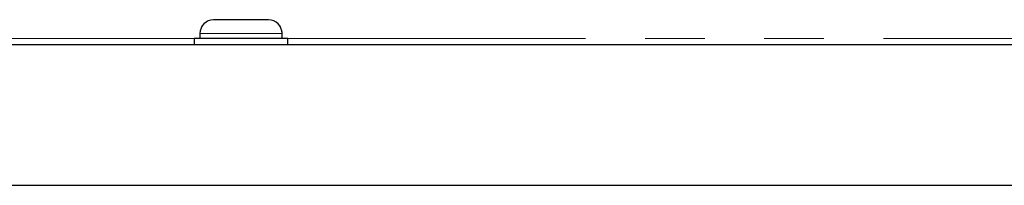
# Model space of a CAD drawing. Units: millimetres. Extents: x 7 to 638, y 4 to 429.
# Drawn here: x 292 to 313, y 198 to 201 of the extents above; entities that cross this region are included whole.
import ezdxf

# ---------------------------------------------------------------- set-up
doc = ezdxf.new("R2010")
doc.units = ezdxf.units.MM
doc.linetypes.add('PHANTOM', pattern=[12.7, 6.35, -1.27, 1.27, -1.27, 1.27, -1.27])

msp = doc.modelspace()

# ---------------------------------------------------------------- linework, layer by layer
at = {"color": 7, "linetype": 'Continuous', "lineweight": 25}
for p, q in [((297.789, 201.406), (296.622, 201.406)), ((296.205, 201.006), (296.205, 200.881)), ((298.205, 201.006), (296.205, 201.006)), ((296.33, 201.114), (296.33, 201.006)), ((298.08, 201.006), (298.08, 201.114)), ((298.205, 200.881), (298.205, 201.006)), ((241.969, 200.881), (330.41, 200.881)), ((286.189, 197.881), (334.427, 197.881))]:
    msp.add_line(p, q, dxfattribs=at)
at = {"color": 7, "linetype": 'PHANTOM', "lineweight": 18}
for p, q in [((297.789, 201.406), (296.622, 201.406)), ((296.205, 201.006), (296.205, 200.881)), ((298.205, 201.006), (296.205, 201.006)), ((296.33, 201.114), (296.33, 201.006)), ((298.08, 201.006), (298.08, 201.114)), ((298.205, 200.881), (298.205, 201.006)), ((287.738, 200.881), (330.41, 200.881)), ((287.243, 197.881), (334.398, 197.881))]:
    msp.add_line(p, q, dxfattribs=at)
at = {"color": 8, "linetype": 'PHANTOM', "lineweight": 18}
for p, q in [((292.059, 201.006), (296.205, 201.006)), ((298.08, 201.114), (296.33, 201.114)), ((298.205, 201.006), (315.286, 201.006))]:
    msp.add_line(p, q, dxfattribs=at)
at = {"color": 7, "linetype": 'Continuous', "lineweight": 25}
for centre, start, end in [((296.622, 201.114), 90, 180), ((297.789, 201.114), 0, 90)]:
    msp.add_arc(centre, 0.292, start, end, dxfattribs=at)
at = {"color": 7, "linetype": 'PHANTOM', "lineweight": 18}
for centre, start, end in [((296.622, 201.114), 90, 180), ((297.789, 201.114), 0, 90)]:
    msp.add_arc(centre, 0.292, start, end, dxfattribs=at)

doc.saveas('drawing.dxf')
